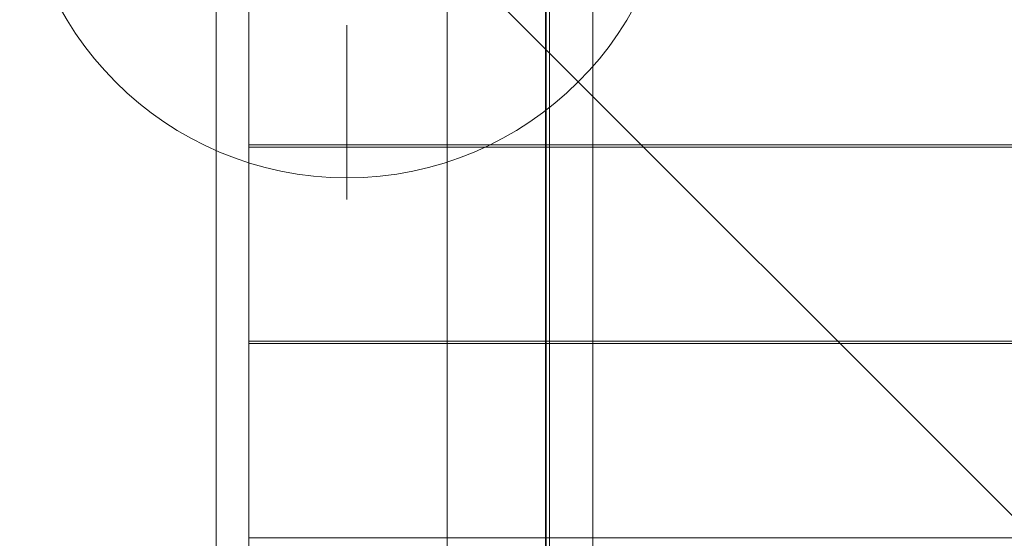
# Model space of a CAD drawing. Units: millimetres. Extents: x -8812 to -936, y 4108 to 13968.
# Drawn here: x -7417 to -6965, y 11329 to 11567 of the extents above; entities that cross this region are included whole.
import ezdxf

# ---------------------------------------------------------------- set-up
doc = ezdxf.new("R2010")
doc.units = ezdxf.units.MM
doc.header["$MEASUREMENT"] = 0
doc.layers.add('ZESTAW_Nr_pióra__7', color=7, linetype='Continuous', lineweight=18)

msp = doc.modelspace()

# ---------------------------------------------------------------- linework, layer by layer
at = {"layer": 'ZESTAW_Nr_pióra__7', "linetype": 'Continuous'}
for p, q in [((-7311.57, 10789.77), (-7311.57, 11689.81)), ((-7311.57, 11689.81), (-6411.52, 10789.77)), ((-7220.51, 10789.77), (-7220.51, 11689.81)), ((-7175.51, 10789.77), (-7175.51, 11689.81)), ((-7175.12, 11689.99), (-7175.24, 10789.79)), ((-7173.74, 10789.79), (-7173.62, 11689.99)), ((-7173.74, 11689.85), (-7173.74, 10789.79)), ((-7153.74, 11476.7), (-7153.74, 11689.85)), ((-7326.51, 11014.79), (-7326.51, 11624.58)), ((-7311.56, 11014.79), (-7311.56, 11624.58)), ((-7311.58, 11598.74), (-7311.58, 11509.74)), ((-7266.56, 11564.63), (-7266.56, 11484.63)), ((-7311.58, 11509.74), (-7212.69, 11509.74)), ((-7212.7, 11508.69), (-7311.58, 11508.69)), ((-7311.58, 11508.69), (-7311.58, 11419.69)), ((-6502.7, 11508.77), (-7212.7, 11508.69)), ((-7212.69, 11509.74), (-6502.69, 11509.74)), ((-7153.74, 10790.03), (-7153.74, 11476.7)), ((-7311.58, 11419.69), (-7212.69, 11419.69)), ((-7212.7, 11418.63), (-7311.58, 11418.63)), ((-7311.58, 11418.63), (-7311.58, 11329.63)), ((-6502.7, 11418.72), (-7212.7, 11418.63)), ((-7212.69, 11419.69), (-6502.69, 11419.69)), ((-7311.58, 11329.63), (-7212.69, 11329.63)), ((-7212.69, 11329.63), (-6502.69, 11329.63))]:
    msp.add_line(p, q, dxfattribs=at)
for start, end in [(90, 270), (270, 90)]:
    msp.add_arc((-7266.56, 11644.63), 150, start, end, dxfattribs=at)

doc.saveas('drawing.dxf')
